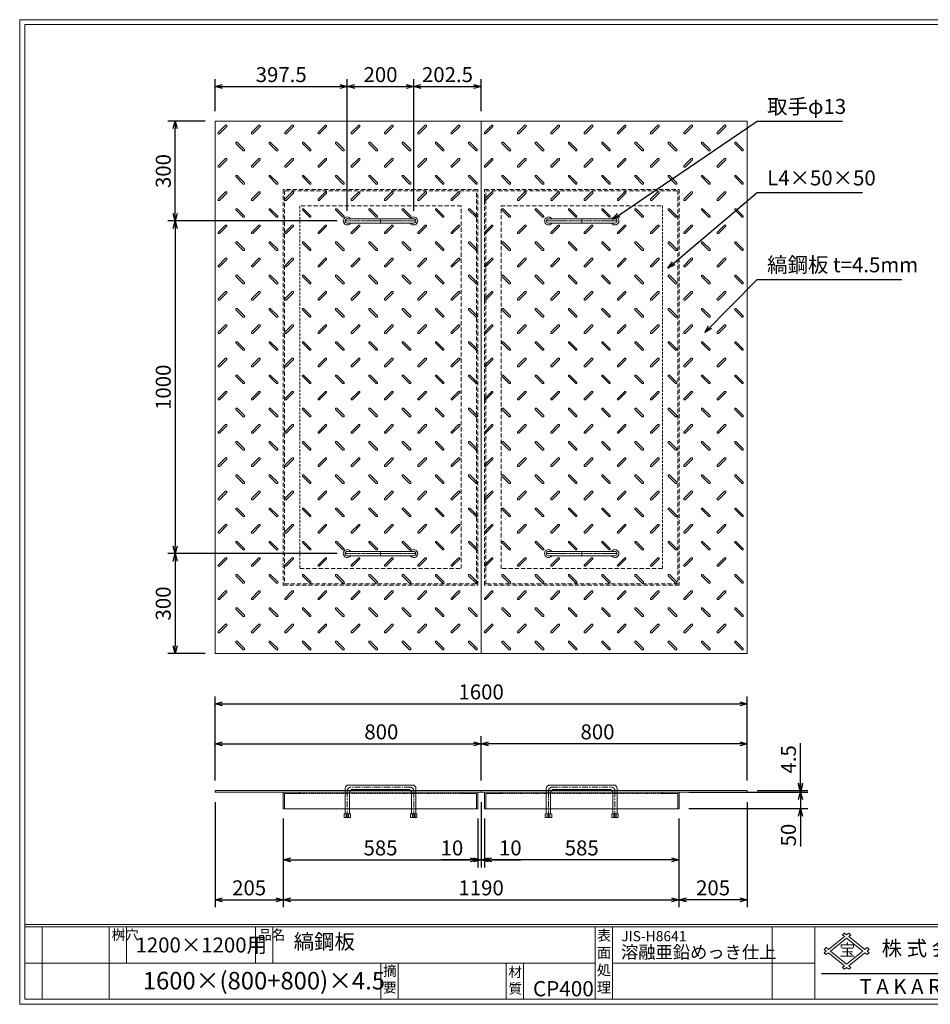
# Model space of a CAD drawing. Units: millimetres. Extents: x -717 to 3467, y -820 to 2140.
# Drawn here: x -717 to 2021, y -820 to 2140 of the extents above; entities that cross this region are included whole.
import ezdxf

# ---------------------------------------------------------------- set-up
doc = ezdxf.new("R2010")
doc.units = ezdxf.units.MM
for name, pattern in [('CENTER', [10, 6.25, -1.25, 1.25, -1.25]), ('DASHED', [3.75, 2.5, -1.25]), ('HIDDEN', [1.875, 1.25, -0.625]), ('PHANTOM', [12.5, 6.25, -1.25, 1.25, -1.25, 1.25, -1.25])]:
    doc.linetypes.add(name, pattern=pattern)
for name, color, linetype, lineweight in [('エンボス', 4, 'Continuous', 5), ('取手付', 190, 'Continuous', 13), ('受け枠', 3, 'Continuous', 9), ('寸法線', 2, 'Continuous', 9), ('本体', 7, 'Continuous', 13), ('枠寸法', 31, 'Continuous', 9)]:
    doc.layers.add(name, color=color, linetype=linetype, lineweight=lineweight)
doc.layers.add('外枠', color=7, linetype='Continuous')
doc.dimstyles.new('ISO-25', dxfattribs={"dimscale": 15, "dimtxt": 3, "dimasz": 1.5, "dimexe": 1.5, "dimexo": 2, "dimgap": 0.5, "dimtad": 1, "dimdsep": 46, "dimtxsty": 'Standard', "dimblk": 'OPEN30', "dimcen": 2.5, "dimadec": 0, "dimazin": 0, "dimtfac": 1, "dimtmove": 0, "dimatfit": 0, "dimldrblk": 'OPEN30', "dimfxl": 0, "dimarcsym": 0})

# ---------------------------------------------------------------- blocks, each defined once
blk = doc.blocks.new('_Open30')
at = {"color": 0, "linetype": 'ByBlock', "lineweight": -2}
for p, q in [((-1, 0.27), (0, 0)), ((0, 0), (-1, -0.27)), ((0, 0), (-1, 0))]:
    blk.add_line(p, q, dxfattribs=at)
blk = doc.blocks.new('*D16')
at = {"layer": 'Defpoints', "color": 0, "ltscale": 3}
for p in [(-129.4, -182.1), (75.6, -232.1), (75.6, -506)]:
    blk.add_point(p, dxfattribs=at)
at = {"layer": '枠寸法', "color": 0, "lineweight": -2, "ltscale": 3}
for p, q in [((-129.4, -212.1), (-129.4, -528.5)), ((75.6, -262.1), (75.6, -528.5)), ((-106.9, -506), (53.1, -506))]:
    blk.add_line(p, q, dxfattribs=at)
at = {"layer": '枠寸法', "color": 0, "lineweight": -2, "ltscale": 3, "xscale": 22.5, "yscale": 22.5, "zscale": 22.5, "rotation": 180}
blk.add_blockref('_Open30', (-129.4, -506), dxfattribs=at)
at = {"layer": '枠寸法', "color": 0, "lineweight": -2, "ltscale": 3, "xscale": 22.5, "yscale": 22.5, "zscale": 22.5}
blk.add_blockref('_Open30', (75.6, -506), dxfattribs=at)
at = {"layer": '枠寸法', "color": 0, "ltscale": 3, "insert": (-26.9, -476), "char_height": 45, "attachment_point": 5}
blk.add_mtext('205', dxfattribs=at)
blk = doc.blocks.new('*D17')
at = {"layer": 'Defpoints', "color": 0, "ltscale": 3}
for p in [(75.6, -232.1), (660.6, -232.1), (660.6, -386)]:
    blk.add_point(p, dxfattribs=at)
at = {"layer": '枠寸法', "color": 0, "lineweight": -2, "ltscale": 3}
for p, q in [((75.6, -262.1), (75.6, -408.5)), ((660.6, -262.1), (660.6, -408.5)), ((98.1, -386), (638.1, -386))]:
    blk.add_line(p, q, dxfattribs=at)
at = {"layer": '枠寸法', "color": 0, "lineweight": -2, "ltscale": 3, "xscale": 22.5, "yscale": 22.5, "zscale": 22.5, "rotation": 180}
blk.add_blockref('_Open30', (75.6, -386), dxfattribs=at)
at = {"layer": '枠寸法', "color": 0, "lineweight": -2, "ltscale": 3, "xscale": 22.5, "yscale": 22.5, "zscale": 22.5}
blk.add_blockref('_Open30', (660.6, -386), dxfattribs=at)
at = {"layer": '枠寸法', "color": 0, "ltscale": 3, "insert": (368.1, -356), "char_height": 45, "attachment_point": 5}
blk.add_mtext('585', dxfattribs=at)
blk = doc.blocks.new('*D18')
at = {"layer": 'Defpoints', "color": 0, "ltscale": 3}
for p in [(670.6, -182.1), (660.6, -232.1), (670.6, -386)]:
    blk.add_point(p, dxfattribs=at)
at = {"layer": '枠寸法', "color": 0, "lineweight": -2, "ltscale": 3}
for p, q in [((670.6, -212.1), (670.6, -408.5)), ((660.6, -262.1), (660.6, -408.5)), ((638.1, -386), (550.2, -386)), ((670.6, -386), (660.6, -386)), ((693.1, -386), (715.6, -386))]:
    blk.add_line(p, q, dxfattribs=at)
at = {"layer": '枠寸法', "color": 0, "lineweight": -2, "ltscale": 3, "xscale": 22.5, "yscale": 22.5, "zscale": 22.5}
blk.add_blockref('_Open30', (660.6, -386), dxfattribs=at)
at = {"layer": '枠寸法', "color": 0, "lineweight": -2, "ltscale": 3, "xscale": 22.5, "yscale": 22.5, "zscale": 22.5, "rotation": 180}
blk.add_blockref('_Open30', (670.6, -386), dxfattribs=at)
at = {"layer": '枠寸法', "color": 0, "ltscale": 3, "insert": (582.9, -356), "char_height": 45, "attachment_point": 5}
blk.add_mtext('10', dxfattribs=at)
blk = doc.blocks.new('*D23')
at = {"layer": 'Defpoints', "color": 0, "ltscale": 3}
for p in [(670.6, -37), (-129.4, -177.6), (670.6, -177.6)]:
    blk.add_point(p, dxfattribs=at)
at = {"layer": '寸法線', "color": 0, "lineweight": -2, "ltscale": 3}
for p, q in [((-129.4, -147.6), (-129.4, -14.5)), ((670.6, -147.6), (670.6, -14.5)), ((-106.9, -37), (648.1, -37))]:
    blk.add_line(p, q, dxfattribs=at)
at = {"layer": '寸法線', "color": 0, "lineweight": -2, "ltscale": 3, "xscale": 22.5, "yscale": 22.5, "zscale": 22.5, "rotation": 180}
blk.add_blockref('_Open30', (-129.4, -37), dxfattribs=at)
at = {"layer": '寸法線', "color": 0, "lineweight": -2, "ltscale": 3, "xscale": 22.5, "yscale": 22.5, "zscale": 22.5}
blk.add_blockref('_Open30', (670.6, -37), dxfattribs=at)
at = {"layer": '寸法線', "color": 0, "ltscale": 3, "insert": (370.6, -7), "char_height": 45, "attachment_point": 5}
blk.add_mtext('800', dxfattribs=at)
blk = doc.blocks.new('*D27')
at = {"layer": 'Defpoints', "color": 0, "ltscale": 3}
for p in [(670.6, -37), (670.6, -177.6), (1470.6, -177.6)]:
    blk.add_point(p, dxfattribs=at)
at = {"layer": '寸法線', "color": 0, "lineweight": -2, "ltscale": 3}
for p, q in [((670.6, -147.6), (670.6, -14.5)), ((1470.6, -147.6), (1470.6, -14.5)), ((1448.1, -37), (693.1, -37))]:
    blk.add_line(p, q, dxfattribs=at)
at = {"layer": '寸法線', "color": 0, "lineweight": -2, "ltscale": 3, "xscale": 22.5, "yscale": 22.5, "zscale": 22.5, "rotation": 180}
blk.add_blockref('_Open30', (670.6, -37), dxfattribs=at)
at = {"layer": '寸法線', "color": 0, "lineweight": -2, "ltscale": 3, "xscale": 22.5, "yscale": 22.5, "zscale": 22.5}
blk.add_blockref('_Open30', (1470.6, -37), dxfattribs=at)
at = {"layer": '寸法線', "color": 0, "ltscale": 3, "insert": (1020.6, -7), "char_height": 45, "attachment_point": 5}
blk.add_mtext('800', dxfattribs=at)
blk = doc.blocks.new('*D25')
at = {"layer": 'Defpoints', "color": 0, "ltscale": 3}
for p in [(680.6, -232.1), (1265.6, -232.1), (680.6, -386)]:
    blk.add_point(p, dxfattribs=at)
at = {"layer": '枠寸法', "color": 0, "lineweight": -2, "ltscale": 3}
for p, q in [((680.6, -262.1), (680.6, -408.5)), ((1265.6, -262.1), (1265.6, -408.5)), ((1243.1, -386), (703.1, -386))]:
    blk.add_line(p, q, dxfattribs=at)
at = {"layer": '枠寸法', "color": 0, "lineweight": -2, "ltscale": 3, "xscale": 22.5, "yscale": 22.5, "zscale": 22.5, "rotation": 180}
blk.add_blockref('_Open30', (680.6, -386), dxfattribs=at)
at = {"layer": '枠寸法', "color": 0, "lineweight": -2, "ltscale": 3, "xscale": 22.5, "yscale": 22.5, "zscale": 22.5}
blk.add_blockref('_Open30', (1265.6, -386), dxfattribs=at)
at = {"layer": '枠寸法', "color": 0, "ltscale": 3, "insert": (973.1, -356), "char_height": 45, "attachment_point": 5}
blk.add_mtext('585', dxfattribs=at)
blk = doc.blocks.new('*D24')
at = {"layer": 'Defpoints', "color": 0, "ltscale": 3}
for p in [(1470.6, -182.1), (1265.6, -232.1), (1265.6, -506)]:
    blk.add_point(p, dxfattribs=at)
at = {"layer": '枠寸法', "color": 0, "lineweight": -2, "ltscale": 3}
for p, q in [((1470.6, -212.1), (1470.6, -528.5)), ((1265.6, -262.1), (1265.6, -528.5)), ((1448.1, -506), (1288.1, -506))]:
    blk.add_line(p, q, dxfattribs=at)
at = {"layer": '枠寸法', "color": 0, "lineweight": -2, "ltscale": 3, "xscale": 22.5, "yscale": 22.5, "zscale": 22.5, "rotation": 180}
blk.add_blockref('_Open30', (1265.6, -506), dxfattribs=at)
at = {"layer": '枠寸法', "color": 0, "lineweight": -2, "ltscale": 3, "xscale": 22.5, "yscale": 22.5, "zscale": 22.5}
blk.add_blockref('_Open30', (1470.6, -506), dxfattribs=at)
at = {"layer": '枠寸法', "color": 0, "ltscale": 3, "insert": (1368.1, -476), "char_height": 45, "attachment_point": 5}
blk.add_mtext('205', dxfattribs=at)
blk = doc.blocks.new('*D26')
at = {"layer": 'Defpoints', "color": 0, "ltscale": 3}
for p in [(670.6, -182.1), (680.6, -232.1), (670.6, -386)]:
    blk.add_point(p, dxfattribs=at)
at = {"layer": '枠寸法', "color": 0, "lineweight": -2, "ltscale": 3}
for p, q in [((670.6, -212.1), (670.6, -408.5)), ((680.6, -262.1), (680.6, -408.5)), ((648.1, -386), (625.6, -386)), ((670.6, -386), (680.6, -386)), ((703.1, -386), (791.1, -386))]:
    blk.add_line(p, q, dxfattribs=at)
at = {"layer": '枠寸法', "color": 0, "lineweight": -2, "ltscale": 3, "xscale": 22.5, "yscale": 22.5, "zscale": 22.5}
blk.add_blockref('_Open30', (670.6, -386), dxfattribs=at)
at = {"layer": '枠寸法', "color": 0, "lineweight": -2, "ltscale": 3, "xscale": 22.5, "yscale": 22.5, "zscale": 22.5, "rotation": 180}
blk.add_blockref('_Open30', (680.6, -386), dxfattribs=at)
at = {"layer": '枠寸法', "color": 0, "ltscale": 3, "insert": (758.4, -356), "char_height": 45, "attachment_point": 5}
blk.add_mtext('10', dxfattribs=at)
blk = doc.blocks.new('縞板柄')
at = {"layer": 'エンボス'}
for p, q in [((31.816191, -12.388376), (9.680382, -34.524185)), ((35.477612, -16.049797), (13.341803, -38.185607)), ((31.816191, -12.388376), (34.644618, -12.388376)), ((35.477612, -13.22137), (34.644618, -12.388376)), ((35.477612, -13.22137), (35.477612, -16.049797)), ((9.680382, -37.352612), (9.680382, -34.524185)), ((10.513376, -38.185607), (9.680382, -37.352612)), ((13.341803, -38.185607), (10.513376, -38.185607)), ((63.281857, -63.180603), (62.448863, -64.013597)), ((62.448863, -66.842024), (62.448863, -64.013597)), ((62.448863, -66.842024), (84.584672, -88.977833)), ((63.281857, -63.180603), (66.110284, -63.180603)), ((66.110284, -63.180603), (88.246093, -85.316412)), ((88.246093, -88.144839), (87.413099, -88.977833)), ((88.246093, -85.316412), (88.246093, -88.144839)), ((87.413099, -88.977833), (84.584672, -88.977833))]:
    blk.add_line(p, q, dxfattribs=at)
blk = doc.blocks.new('*D28')
at = {"layer": 'Defpoints', "color": 0, "ltscale": 3}
for p in [(1470.6, 83), (-129.4, -177.6), (1470.6, -177.6)]:
    blk.add_point(p, dxfattribs=at)
at = {"layer": '枠寸法', "color": 0, "lineweight": -2, "ltscale": 3}
for p, q in [((-129.4, -147.6), (-129.4, 105.5)), ((1470.6, -147.6), (1470.6, 105.5)), ((-106.9, 83), (1448.1, 83))]:
    blk.add_line(p, q, dxfattribs=at)
at = {"layer": '枠寸法', "color": 0, "lineweight": -2, "ltscale": 3, "xscale": 22.5, "yscale": 22.5, "zscale": 22.5, "rotation": 180}
blk.add_blockref('_Open30', (-129.4, 83), dxfattribs=at)
at = {"layer": '枠寸法', "color": 0, "lineweight": -2, "ltscale": 3, "xscale": 22.5, "yscale": 22.5, "zscale": 22.5}
blk.add_blockref('_Open30', (1470.6, 83), dxfattribs=at)
at = {"layer": '枠寸法', "color": 0, "ltscale": 3, "insert": (670.6, 113), "char_height": 45, "attachment_point": 5}
blk.add_mtext('1600', dxfattribs=at)
blk = doc.blocks.new('*D29')
at = {"layer": 'Defpoints', "color": 0, "ltscale": 3}
for p in [(75.6, -232.1), (1265.6, -232.1), (1265.6, -506)]:
    blk.add_point(p, dxfattribs=at)
at = {"layer": '枠寸法', "color": 0, "lineweight": -2, "ltscale": 3}
for p, q in [((75.6, -262.1), (75.6, -528.5)), ((1265.6, -262.1), (1265.6, -528.5)), ((98.1, -506), (1243.1, -506))]:
    blk.add_line(p, q, dxfattribs=at)
at = {"layer": '枠寸法', "color": 0, "lineweight": -2, "ltscale": 3, "xscale": 22.5, "yscale": 22.5, "zscale": 22.5, "rotation": 180}
blk.add_blockref('_Open30', (75.6, -506), dxfattribs=at)
at = {"layer": '枠寸法', "color": 0, "lineweight": -2, "ltscale": 3, "xscale": 22.5, "yscale": 22.5, "zscale": 22.5}
blk.add_blockref('_Open30', (1265.6, -506), dxfattribs=at)
at = {"layer": '枠寸法', "color": 0, "ltscale": 3, "insert": (670.6, -476), "char_height": 45, "attachment_point": 5}
blk.add_mtext('1190', dxfattribs=at)
blk = doc.blocks.new('*D30')
at = {"layer": 'Defpoints', "color": 0, "ltscale": 3}
for p in [(-249.4, 1834.7), (-129.4, 1834.7), (268.1, 1534.7)]:
    blk.add_point(p, dxfattribs=at)
at = {"layer": '寸法線', "color": 0, "lineweight": -2, "ltscale": 3}
for p, q in [((-159.4, 1834.7), (-271.9, 1834.7)), ((-249.4, 1557.2), (-249.4, 1812.2)), ((238.1, 1534.7), (-271.9, 1534.7))]:
    blk.add_line(p, q, dxfattribs=at)
at = {"layer": '寸法線', "color": 0, "lineweight": -2, "ltscale": 3, "xscale": 22.5, "yscale": 22.5, "zscale": 22.5}
for p, rotation in [((-249.4, 1834.7), 90), ((-249.4, 1534.7), 270)]:
    blk.add_blockref('_Open30', p, dxfattribs=dict(at, rotation=rotation))
at = {"layer": '寸法線', "color": 0, "ltscale": 3, "insert": (-279.4, 1684.7), "char_height": 45, "attachment_point": 5, "rotation": 90}
blk.add_mtext('300', dxfattribs=at)
blk = doc.blocks.new('*D31')
at = {"layer": 'Defpoints', "color": 0, "ltscale": 3}
for p in [(268.1, 1534.7), (-249.4, 534.7), (268.1, 534.7)]:
    blk.add_point(p, dxfattribs=at)
at = {"layer": '寸法線', "color": 0, "lineweight": -2, "ltscale": 3}
for p, q in [((238.1, 1534.7), (-271.9, 1534.7)), ((-249.4, 1512.2), (-249.4, 557.2)), ((238.1, 534.7), (-271.9, 534.7))]:
    blk.add_line(p, q, dxfattribs=at)
at = {"layer": '寸法線', "color": 0, "lineweight": -2, "ltscale": 3, "xscale": 22.5, "yscale": 22.5, "zscale": 22.5}
for p, rotation in [((-249.4, 1534.7), 90), ((-249.4, 534.7), 270)]:
    blk.add_blockref('_Open30', p, dxfattribs=dict(at, rotation=rotation))
at = {"layer": '寸法線', "color": 0, "ltscale": 3, "insert": (-279.4, 1034.7), "char_height": 45, "attachment_point": 5, "rotation": 90}
blk.add_mtext('1000', dxfattribs=at)
blk = doc.blocks.new('*D32')
at = {"layer": 'Defpoints', "color": 0, "ltscale": 3}
for p in [(268.1, 534.7), (-249.4, 234.7), (-129.4, 234.7)]:
    blk.add_point(p, dxfattribs=at)
at = {"layer": '寸法線', "color": 0, "lineweight": -2, "ltscale": 3}
for p, q in [((238.1, 534.7), (-271.9, 534.7)), ((-249.4, 512.2), (-249.4, 257.2)), ((-159.4, 234.7), (-271.9, 234.7))]:
    blk.add_line(p, q, dxfattribs=at)
at = {"layer": '寸法線', "color": 0, "lineweight": -2, "ltscale": 3, "xscale": 22.5, "yscale": 22.5, "zscale": 22.5}
for p, rotation in [((-249.4, 534.7), 90), ((-249.4, 234.7), 270)]:
    blk.add_blockref('_Open30', p, dxfattribs=dict(at, rotation=rotation))
at = {"layer": '寸法線', "color": 0, "ltscale": 3, "insert": (-279.4, 384.7), "char_height": 45, "attachment_point": 5, "rotation": 90}
blk.add_mtext('300', dxfattribs=at)
blk = doc.blocks.new('*D33')
at = {"layer": 'Defpoints', "color": 0, "ltscale": 3}
for p in [(1470.6, -177.6), (1470.6, -182.1), (1630.6, -177.6)]:
    blk.add_point(p, dxfattribs=at)
at = {"layer": '寸法線', "color": 0, "lineweight": -2, "ltscale": 3}
for p, q in [((1630.6, -155.1), (1630.6, -35.2)), ((1500.6, -177.6), (1653.1, -177.6)), ((1500.6, -182.1), (1653.1, -182.1)), ((1630.6, -182.1), (1630.6, -177.6)), ((1630.6, -204.6), (1630.6, -227.1))]:
    blk.add_line(p, q, dxfattribs=at)
at = {"layer": '寸法線', "color": 0, "lineweight": -2, "ltscale": 3, "xscale": 22.5, "yscale": 22.5, "zscale": 22.5}
for p, rotation in [((1630.6, -177.6), 270), ((1630.6, -182.1), 90)]:
    blk.add_blockref('_Open30', p, dxfattribs=dict(at, rotation=rotation))
at = {"layer": '寸法線', "color": 0, "ltscale": 3, "insert": (1600.6, -83.9), "char_height": 45, "attachment_point": 5, "rotation": 90}
blk.add_mtext('4.5', dxfattribs=at)
blk = doc.blocks.new('*D34')
at = {"layer": 'Defpoints', "color": 0, "ltscale": 3}
for p in [(1265.6, -182.1), (1265.6, -232.1), (1630.6, -232.1)]:
    blk.add_point(p, dxfattribs=at)
at = {"layer": '寸法線', "color": 0, "lineweight": -2, "ltscale": 3}
for p, q in [((1630.6, -159.6), (1630.6, -137.1)), ((1295.6, -182.1), (1653.1, -182.1)), ((1630.6, -182.1), (1630.6, -232.1)), ((1295.6, -232.1), (1653.1, -232.1)), ((1630.6, -254.6), (1630.6, -345.8))]:
    blk.add_line(p, q, dxfattribs=at)
at = {"layer": '寸法線', "color": 0, "lineweight": -2, "ltscale": 3, "xscale": 22.5, "yscale": 22.5, "zscale": 22.5}
for p, rotation in [((1630.6, -182.1), 270), ((1630.6, -232.1), 90)]:
    blk.add_blockref('_Open30', p, dxfattribs=dict(at, rotation=rotation))
at = {"layer": '寸法線', "color": 0, "ltscale": 3, "insert": (1600.6, -311.5), "char_height": 45, "attachment_point": 5, "rotation": 90}
blk.add_mtext('50', dxfattribs=at)
blk = doc.blocks.new('*D39')
at = {"layer": 'Defpoints', "color": 0, "ltscale": 3}
for p in [(268.1, 1938.7), (-129.4, 1834.7), (268.1, 1534.7)]:
    blk.add_point(p, dxfattribs=at)
at = {"layer": '寸法線', "color": 0, "lineweight": -2, "ltscale": 3}
for p, q in [((-129.4, 1864.7), (-129.4, 1961.2)), ((268.1, 1564.7), (268.1, 1961.2)), ((-106.9, 1938.7), (245.6, 1938.7))]:
    blk.add_line(p, q, dxfattribs=at)
at = {"layer": '寸法線', "color": 0, "lineweight": -2, "ltscale": 3, "xscale": 22.5, "yscale": 22.5, "zscale": 22.5, "rotation": 180}
blk.add_blockref('_Open30', (-129.4, 1938.7), dxfattribs=at)
at = {"layer": '寸法線', "color": 0, "lineweight": -2, "ltscale": 3, "xscale": 22.5, "yscale": 22.5, "zscale": 22.5}
blk.add_blockref('_Open30', (268.1, 1938.7), dxfattribs=at)
at = {"layer": '寸法線', "color": 0, "ltscale": 3, "insert": (69.4, 1968.7), "char_height": 45, "attachment_point": 5}
blk.add_mtext('397.5', dxfattribs=at)
blk = doc.blocks.new('*D40')
at = {"layer": 'Defpoints', "color": 0, "ltscale": 3}
for p in [(468.1, 1938.7), (268.1, 1534.7), (468.1, 1534.7)]:
    blk.add_point(p, dxfattribs=at)
at = {"layer": '寸法線', "color": 0, "lineweight": -2, "ltscale": 3}
for p, q in [((268.1, 1564.7), (268.1, 1961.2)), ((468.1, 1564.7), (468.1, 1961.2)), ((290.6, 1938.7), (445.6, 1938.7))]:
    blk.add_line(p, q, dxfattribs=at)
at = {"layer": '寸法線', "color": 0, "lineweight": -2, "ltscale": 3, "xscale": 22.5, "yscale": 22.5, "zscale": 22.5, "rotation": 180}
blk.add_blockref('_Open30', (268.1, 1938.7), dxfattribs=at)
at = {"layer": '寸法線', "color": 0, "lineweight": -2, "ltscale": 3, "xscale": 22.5, "yscale": 22.5, "zscale": 22.5}
blk.add_blockref('_Open30', (468.1, 1938.7), dxfattribs=at)
at = {"layer": '寸法線', "color": 0, "ltscale": 3, "insert": (368.1, 1968.7), "char_height": 45, "attachment_point": 5}
blk.add_mtext('200', dxfattribs=at)
blk = doc.blocks.new('*D41')
at = {"layer": 'Defpoints', "color": 0, "ltscale": 3}
for p in [(670.6, 1938.7), (670.6, 1834.7), (468.1, 1534.7)]:
    blk.add_point(p, dxfattribs=at)
at = {"layer": '寸法線', "color": 0, "lineweight": -2, "ltscale": 3}
for p, q in [((468.1, 1564.7), (468.1, 1961.2)), ((670.6, 1864.7), (670.6, 1961.2)), ((490.6, 1938.7), (648.1, 1938.7))]:
    blk.add_line(p, q, dxfattribs=at)
at = {"layer": '寸法線', "color": 0, "lineweight": -2, "ltscale": 3, "xscale": 22.5, "yscale": 22.5, "zscale": 22.5, "rotation": 180}
blk.add_blockref('_Open30', (468.1, 1938.7), dxfattribs=at)
at = {"layer": '寸法線', "color": 0, "lineweight": -2, "ltscale": 3, "xscale": 22.5, "yscale": 22.5, "zscale": 22.5}
blk.add_blockref('_Open30', (670.6, 1938.7), dxfattribs=at)
at = {"layer": '寸法線', "color": 0, "ltscale": 3, "insert": (569.4, 1968.7), "char_height": 45, "attachment_point": 5}
blk.add_mtext('202.5', dxfattribs=at)

msp = doc.modelspace()

# ---------------------------------------------------------------- linework, layer by layer
at = {"layer": '取手付'}
for p, q in [((268.136, 1541.197), (468.094, 1541.197)), ((1073.135, 1541.197), (873.178, 1541.197)), ((268.135, 1535.419), (268.135, 1533.975)), ((268.136, 1528.197), (468.094, 1528.197)), ((468.135, 1535.419), (468.135, 1533.975)), ((873.136, 1535.419), (873.136, 1533.975)), ((1073.135, 1528.197), (873.178, 1528.197)), ((1073.136, 1535.419), (1073.136, 1533.975)), ((268.135, 533.975), (268.135, 535.419)), ((268.136, 541.197), (468.094, 541.197)), ((468.135, 533.975), (468.135, 535.419)), ((873.136, 533.975), (873.136, 535.419)), ((1073.135, 541.197), (873.178, 541.197)), ((1073.136, 533.975), (1073.136, 535.419)), ((268.136, 528.197), (468.094, 528.197)), ((1073.135, 528.197), (873.178, 528.197))]:
    msp.add_line(p, q, dxfattribs=at)
at = {"layer": '取手付', "color": 1}
for p, q in [((368.135, 1541.197), (368.135, 1528.197)), ((973.136, 1541.197), (973.136, 1528.197)), ((368.135, 528.197), (368.135, 541.197)), ((973.136, 528.197), (973.136, 541.197))]:
    msp.add_line(p, q, dxfattribs=at)
at = {"layer": '取手付', "color": 1, "linetype": 'PHANTOM'}
for p, q in [((262.438, 1534.697), (474.375, 1534.697)), ((1078.834, 1534.697), (866.896, 1534.697)), ((262.438, 534.697), (474.375, 534.697)), ((1078.834, 534.697), (866.896, 534.697))]:
    msp.add_line(p, q, dxfattribs=at)
at = {"layer": '取手付', "ltscale": 3}
for p, q in [((261.636, -171.14), (261.636, -247.641)), ((464.636, -161.14), (271.636, -161.14)), ((451.636, -174.14), (284.636, -174.14)), ((474.636, -171.14), (474.636, -247.641)), ((866.636, -171.14), (866.636, -247.641)), ((876.636, -161.14), (1069.636, -161.14)), ((889.636, -174.14), (1056.636, -174.14)), ((1079.636, -171.14), (1079.636, -247.641)), ((274.636, -184.14), (274.636, -247.641)), ((461.636, -184.14), (461.636, -247.641)), ((879.636, -184.14), (879.636, -247.641)), ((1066.636, -184.14), (1066.636, -247.641)), ((259.736, -247.641), (258.536, -248.841)), ((258.536, -248.841), (258.536, -258.439)), ((277.736, -258.439), (258.536, -258.439)), ((276.536, -247.641), (259.736, -247.641)), ((268.136, -248.441), (264.536, -247.641)), ((264.536, -247.641), (264.536, -258.439)), ((268.136, -248.441), (271.736, -247.641)), ((271.736, -258.439), (271.736, -247.641)), ((276.536, -247.641), (277.736, -248.841)), ((277.736, -258.439), (277.736, -248.841)), ((459.736, -247.641), (458.536, -248.841)), ((458.536, -258.439), (458.536, -248.841)), ((458.536, -258.439), (477.736, -258.439)), ((459.736, -247.641), (476.536, -247.641)), ((464.536, -258.439), (464.536, -247.641)), ((468.136, -248.441), (464.536, -247.641)), ((468.136, -248.441), (471.736, -247.641)), ((471.736, -247.641), (471.736, -258.439)), ((476.536, -247.641), (477.736, -248.841)), ((477.736, -248.841), (477.736, -258.439)), ((864.736, -247.641), (863.536, -248.841)), ((863.536, -248.841), (863.536, -258.439)), ((882.736, -258.439), (863.536, -258.439)), ((881.536, -247.641), (864.736, -247.641)), ((869.536, -247.641), (869.536, -258.439)), ((873.136, -248.441), (869.536, -247.641)), ((873.136, -248.441), (876.736, -247.641)), ((876.736, -258.439), (876.736, -247.641)), ((881.536, -247.641), (882.736, -248.841)), ((882.736, -258.439), (882.736, -248.841)), ((1064.736, -247.641), (1063.536, -248.841)), ((1063.536, -258.439), (1063.536, -248.841)), ((1063.536, -258.439), (1082.736, -258.439)), ((1064.736, -247.641), (1081.536, -247.641)), ((1073.136, -248.441), (1069.536, -247.641)), ((1069.536, -258.439), (1069.536, -247.641)), ((1073.136, -248.441), (1076.736, -247.641)), ((1076.736, -247.641), (1076.736, -258.439)), ((1081.536, -247.641), (1082.736, -248.841)), ((1082.736, -248.841), (1082.736, -258.439))]:
    msp.add_line(p, q, dxfattribs=at)
at = {"layer": '取手付', "color": 1, "linetype": 'CENTER', "ltscale": 3}
for p, q in [((458.136, -167.64), (278.136, -167.64)), ((883.136, -167.64), (1063.136, -167.64)), ((268.136, -179.14), (268.136, -258.64)), ((468.136, -258.64), (468.136, -179.14)), ((873.136, -258.64), (873.136, -179.14)), ((1073.136, -179.14), (1073.136, -258.64))]:
    msp.add_line(p, q, dxfattribs=at)
at = {"layer": '取手付', "linetype": 'HIDDEN', "ltscale": 3}
for p, q in [((464.436, -258.64), (464.436, -247.641)), ((471.836, -258.64), (471.836, -247.641)), ((869.436, -258.64), (869.436, -247.641)), ((876.836, -258.64), (876.836, -247.641))]:
    msp.add_line(p, q, dxfattribs=at)
at = {"layer": '取手付', "linetype": 'Continuous'}
for centre, start, end in [((268.136, 1534.697), 32.931931, 327.068069), ((468.135, 1534.697), 212.931931, 147.068069), ((873.136, 1534.697), 32.931931, 327.068069), ((1073.135, 1534.697), 212.931931, 147.068069), ((268.136, 534.697), 32.931931, 327.068069), ((468.135, 534.697), 212.931931, 147.068069), ((873.136, 534.697), 32.931931, 327.068069), ((1073.135, 534.697), 212.931931, 147.068069)]:
    msp.add_arc(centre, 11.956, start, end, dxfattribs=at)
at = {"layer": '取手付', "ltscale": 3}
for centre, radius, start, end in [((268.173, 1534.697), 6.5, 90.319111, 269.680889), ((468.099, 1534.697), 6.5, 270.319111, 89.680889), ((873.173, 1534.697), 6.5, 90.319111, 269.680889), ((1073.099, 1534.697), 6.5, 270.319111, 89.680889), ((268.173, 534.697), 6.5, 90.319111, 269.680889), ((468.099, 534.697), 6.5, 270.319111, 89.680889), ((873.173, 534.697), 6.5, 90.319111, 269.680889), ((1073.099, 534.697), 6.5, 270.319111, 89.680889), ((271.636, -171.14), 10, 90, 180), ((284.636, -184.14), 10, 90, 180), ((451.636, -184.14), 10, 0, 90), ((464.636, -171.14), 10, 0, 90), ((876.636, -171.14), 10, 90, 180), ((889.636, -184.14), 10, 90, 180), ((1056.636, -184.14), 10, 0, 90), ((1069.636, -171.14), 10, 0, 90)]:
    msp.add_arc(centre, radius, start, end, dxfattribs=at)
at = {"layer": '取手付', "color": 1, "linetype": 'CENTER', "ltscale": 3}
for centre, start, end in [((279.51, -178.933), 96.939331, 181.042495), ((456.761, -178.933), 358.957505, 83.060669), ((884.51, -178.933), 96.939331, 181.042495), ((1061.761, -178.933), 358.957505, 83.060669)]:
    msp.add_arc(centre, 11.376, start, end, dxfattribs=at)
at = {"layer": '受け枠', "linetype": 'DASHED', "ltscale": 5}
for p, q in [((75.636, 1629.697), (75.636, 439.697)), ((660.636, 1629.697), (75.636, 1629.697)), ((660.636, 439.697), (660.636, 1629.697)), ((680.636, 439.697), (680.636, 1629.697)), ((680.636, 1629.697), (1265.636, 1629.697)), ((1265.636, 1629.697), (1265.636, 439.697)), ((79.636, 1625.697), (79.636, 443.697)), ((656.636, 1625.697), (79.636, 1625.697)), ((656.636, 443.697), (656.636, 1625.697)), ((684.636, 443.697), (684.636, 1625.697)), ((684.636, 1625.697), (1261.636, 1625.697)), ((1261.636, 1625.697), (1261.636, 443.697)), ((610.636, 1579.697), (125.636, 1579.697)), ((610.636, 489.697), (610.636, 1579.697)), ((730.636, 1579.697), (1215.636, 1579.697)), ((730.636, 489.697), (730.636, 1579.697)), ((125.636, 489.697), (610.636, 489.697)), ((1215.636, 489.697), (730.636, 489.697)), ((75.636, 439.697), (660.636, 439.697)), ((79.636, 443.697), (656.636, 443.697)), ((1265.636, 439.697), (680.636, 439.697)), ((1261.636, 443.697), (684.636, 443.697))]:
    msp.add_line(p, q, dxfattribs=at)
at = {"layer": '受け枠', "linetype": 'DASHED', "ltscale": 3}
for p, q in [((125.636, 1579.697), (125.636, 489.697)), ((1215.636, 1579.697), (1215.636, 489.697))]:
    msp.add_line(p, q, dxfattribs=at)
at = {"layer": '受け枠', "ltscale": 3}
for p, q in [((75.636, -182.14), (75.636, -232.14)), ((125.636, -182.14), (75.636, -182.14)), ((79.636, -232.14), (79.636, -186.14)), ((79.636, -186.14), (125.636, -186.14)), ((125.636, -186.14), (125.636, -182.14)), ((610.636, -182.14), (660.636, -182.14)), ((610.636, -186.14), (610.636, -182.14)), ((656.636, -186.14), (610.636, -186.14)), ((656.636, -232.14), (656.636, -186.14)), ((660.636, -182.14), (660.636, -232.14)), ((680.636, -182.14), (680.636, -232.14)), ((730.636, -182.14), (680.636, -182.14)), ((684.636, -232.14), (684.636, -186.14)), ((684.636, -186.14), (730.636, -186.14)), ((730.636, -186.14), (730.636, -182.14)), ((1215.636, -182.14), (1265.636, -182.14)), ((1215.636, -186.14), (1215.636, -182.14)), ((1261.636, -186.14), (1215.636, -186.14)), ((1261.636, -232.14), (1261.636, -186.14)), ((1265.636, -182.14), (1265.636, -232.14)), ((75.636, -232.14), (79.636, -232.14)), ((79.636, -232.14), (656.636, -232.14)), ((660.636, -232.14), (656.636, -232.14)), ((680.636, -232.14), (684.636, -232.14)), ((1261.636, -232.14), (684.636, -232.14)), ((1265.636, -232.14), (1261.636, -232.14))]:
    msp.add_line(p, q, dxfattribs=at)
at = {"layer": '受け枠', "linetype": 'HIDDEN', "ltscale": 3}
for p, q in [((125.636, -186.14), (610.636, -186.14)), ((730.636, -186.14), (1215.636, -186.14))]:
    msp.add_line(p, q, dxfattribs=at)
at = {"layer": '外枠', "lineweight": 9, "ltscale": 80}
for p, q in [((3467.357, 2139.673), (-716.909, 2139.673)), ((-716.909, -820.23), (-716.909, 2139.673)), ((-716.909, -820.23), (3467.357, -820.23))]:
    msp.add_line(p, q, dxfattribs=at)
at = {"layer": '外枠', "lineweight": 9, "ltscale": 100}
for p, q in [((-701.909, 2125.586), (3453.27, 2125.586)), ((-701.909, 2125.586), (-701.909, -805.23)), ((-649.409, -587.131), (-649.409, -805.23)), ((-448.253, -587.131), (-448.253, -805.23)), ((-395.753, -587.131), (-395.753, -696.181)), ((-8.062, -587.131), (-8.062, -696.181)), ((44.438, -587.131), (44.438, -696.181)), ((368.833, -696.181), (368.833, -805.23)), ((421.333, -696.181), (421.333, -805.23)), ((745.518, -696.181), (745.518, -805.23)), ((798.018, -696.181), (798.018, -805.23)), ((-701.909, -805.23), (3453.27, -805.23))]:
    msp.add_line(p, q, dxfattribs=at)
at = {"layer": '外枠', "linetype": 'Continuous', "lineweight": 9, "ltscale": 100}
for p, q in [((-701.909, -580.088), (3453.27, -580.088)), ((-701.909, -587.131), (3453.27, -587.131)), ((1013.386, -587.131), (1013.386, -805.23)), ((1065.887, -587.131), (1065.887, -805.23)), ((1546.111, -587.131), (1546.111, -805.23)), ((1674.018, -587.131), (1674.018, -805.23)), ((1763.245, -616.289), (1714.728, -655.103)), ((1769.716, -621.465), (1721.199, -660.279)), ((1763.245, -605.936), (1756.775, -611.112)), ((1756.775, -611.112), (1763.245, -616.289)), ((1763.245, -605.936), (1769.716, -611.112)), ((1776.187, -605.936), (1769.716, -611.112)), ((1769.716, -621.465), (1818.233, -660.279)), ((1776.187, -605.936), (1782.658, -611.112)), ((1782.658, -611.112), (1776.187, -616.289)), ((1776.187, -616.289), (1824.704, -655.103)), ((1708.257, -649.926), (1701.787, -655.103)), ((1714.728, -655.103), (1708.257, -649.926)), ((1831.175, -649.926), (1824.704, -655.103)), ((1831.175, -649.926), (1837.646, -655.103)), ((1708.257, -660.279), (1701.787, -655.103)), ((1708.257, -660.279), (1701.787, -665.456)), ((1708.257, -670.632), (1701.787, -665.456)), ((1714.728, -665.456), (1708.257, -670.632)), ((1763.245, -704.27), (1714.728, -665.456)), ((1769.716, -699.093), (1721.199, -660.279)), ((1818.233, -660.279), (1769.716, -699.093)), ((1824.704, -665.456), (1776.187, -704.27)), ((1824.704, -665.456), (1831.175, -670.632)), ((1837.646, -655.103), (1831.175, -660.279)), ((1831.175, -660.279), (1837.646, -665.456)), ((1837.646, -665.456), (1831.175, -670.632)), ((-701.909, -696.181), (1013.386, -696.181)), ((1065.887, -696.181), (1674.018, -696.181)), ((1763.245, -704.27), (1756.775, -709.446)), ((1763.245, -714.623), (1756.775, -709.446)), ((1769.716, -709.446), (1763.245, -714.623)), ((1776.187, -714.623), (1769.716, -709.446)), ((1782.658, -709.446), (1776.187, -704.27)), ((1782.658, -709.446), (1776.187, -714.623))]:
    msp.add_line(p, q, dxfattribs=at)
at = {"layer": '外枠', "ltscale": 3}
msp.add_line((1693.699, -727.724), (2676.351, -727.724), dxfattribs=at)
at = {"layer": '本体', "ltscale": 3}
for p, q in [((-129.364, 1834.697), (-129.364, 234.697)), ((670.636, 1834.697), (-129.364, 1834.697)), ((670.636, 234.697), (670.636, 1834.697)), ((670.636, 234.697), (670.636, 1834.697)), ((670.636, 1834.697), (1470.636, 1834.697)), ((1470.636, 1834.697), (1470.636, 234.697)), ((-129.364, 234.697), (720.636, 234.697)), ((1470.636, 234.697), (670.636, 234.697)), ((-129.364, -177.64), (670.636, -177.64)), ((-129.364, -177.64), (-129.364, -182.14)), ((-129.364, -182.14), (670.636, -182.14)), ((670.636, -182.14), (670.636, -177.64)), ((1470.636, -177.64), (670.636, -177.64)), ((670.636, -182.14), (670.636, -177.64)), ((1470.636, -182.14), (670.636, -182.14)), ((1470.636, -177.64), (1470.636, -182.14))]:
    msp.add_line(p, q, dxfattribs=at)

# ---------------------------------------------------------------- block references
at = {"layer": '枠寸法', "ltscale": 3}
for p in [(-129.364, 1834.697), (-29.364, 1834.697), (70.636, 1834.697), (170.636, 1834.697), (270.636, 1834.697), (370.636, 1834.697), (470.636, 1834.697), (570.636, 1834.697), (670.636, 1834.697), (770.636, 1834.697), (870.636, 1834.697), (970.636, 1834.697), (1070.636, 1834.697), (1170.636, 1834.697), (1270.636, 1834.697), (1370.636, 1834.697), (-129.364, 1734.697), (-29.364, 1734.697), (70.636, 1734.697), (170.636, 1734.697), (270.636, 1734.697), (370.636, 1734.697), (470.636, 1734.697), (570.636, 1734.697), (670.636, 1734.697), (770.636, 1734.697), (870.636, 1734.697), (970.636, 1734.697), (1070.636, 1734.697), (1170.636, 1734.697), (1270.636, 1734.697), (1370.636, 1734.697), (-129.364, 1634.697), (-29.364, 1634.697), (70.636, 1634.697), (170.636, 1634.697), (270.636, 1634.697), (370.636, 1634.697), (470.636, 1634.697), (570.636, 1634.697), (670.636, 1634.697), (770.636, 1634.697), (870.636, 1634.697), (970.636, 1634.697), (1070.636, 1634.697), (1170.636, 1634.697), (1270.636, 1634.697), (1370.636, 1634.697), (-129.364, 1534.697), (-29.364, 1534.697), (70.636, 1534.697), (170.636, 1534.697), (270.636, 1534.697), (370.636, 1534.697), (470.636, 1534.697), (570.636, 1534.697), (670.636, 1534.697), (770.636, 1534.697), (870.636, 1534.697), (970.636, 1534.697), (1070.636, 1534.697), (1170.636, 1534.697), (1270.636, 1534.697), (1370.636, 1534.697), (-129.364, 1434.697), (-29.364, 1434.697), (70.636, 1434.697), (170.636, 1434.697), (270.636, 1434.697), (370.636, 1434.697), (470.636, 1434.697), (570.636, 1434.697), (670.636, 1434.697), (770.636, 1434.697), (870.636, 1434.697), (970.636, 1434.697), (1070.636, 1434.697), (1170.636, 1434.697), (1270.636, 1434.697), (1370.636, 1434.697), (-129.364, 1334.697), (-29.364, 1334.697), (70.636, 1334.697), (170.636, 1334.697), (270.636, 1334.697), (370.636, 1334.697), (470.636, 1334.697), (570.636, 1334.697), (670.636, 1334.697), (770.636, 1334.697), (870.636, 1334.697), (970.636, 1334.697), (1070.636, 1334.697), (1170.636, 1334.697), (1270.636, 1334.697), (1370.636, 1334.697), (-129.364, 1234.697), (-29.364, 1234.697), (70.636, 1234.697), (170.636, 1234.697), (270.636, 1234.697), (370.636, 1234.697), (470.636, 1234.697), (570.636, 1234.697), (670.636, 1234.697), (770.636, 1234.697), (870.636, 1234.697), (970.636, 1234.697), (1070.636, 1234.697), (1170.636, 1234.697), (1270.636, 1234.697), (1370.636, 1234.697), (-129.364, 1134.697), (-29.364, 1134.697), (70.636, 1134.697), (170.636, 1134.697), (270.636, 1134.697), (370.636, 1134.697), (470.636, 1134.697), (570.636, 1134.697), (670.636, 1134.697), (770.636, 1134.697), (870.636, 1134.697), (970.636, 1134.697), (1070.636, 1134.697), (1170.636, 1134.697), (1270.636, 1134.697), (1370.636, 1134.697), (-129.364, 1034.697), (-29.364, 1034.697), (70.636, 1034.697), (170.636, 1034.697), (270.636, 1034.697), (370.636, 1034.697), (470.636, 1034.697), (570.636, 1034.697), (670.636, 1034.697), (770.636, 1034.697), (870.636, 1034.697), (970.636, 1034.697), (1070.636, 1034.697), (1170.636, 1034.697), (1270.636, 1034.697), (1370.636, 1034.697), (-129.364, 934.697), (-29.364, 934.697), (70.636, 934.697), (170.636, 934.697), (270.636, 934.697), (370.636, 934.697), (470.636, 934.697), (570.636, 934.697), (670.636, 934.697), (770.636, 934.697), (870.636, 934.697), (970.636, 934.697), (1070.636, 934.697), (1170.636, 934.697), (1270.636, 934.697), (1370.636, 934.697), (-129.364, 834.697), (-29.364, 834.697), (70.636, 834.697), (170.636, 834.697), (270.636, 834.697), (370.636, 834.697), (470.636, 834.697), (570.636, 834.697), (670.636, 834.697), (770.636, 834.697), (870.636, 834.697), (970.636, 834.697), (1070.636, 834.697), (1170.636, 834.697), (1270.636, 834.697), (1370.636, 834.697), (-129.364, 734.697), (-29.364, 734.697), (70.636, 734.697), (170.636, 734.697), (270.636, 734.697), (370.636, 734.697), (470.636, 734.697), (570.636, 734.697), (670.636, 734.697), (770.636, 734.697), (870.636, 734.697), (970.636, 734.697), (1070.636, 734.697), (1170.636, 734.697), (1270.636, 734.697), (1370.636, 734.697), (-129.364, 634.697), (-29.364, 634.697), (70.636, 634.697), (170.636, 634.697), (270.636, 634.697), (370.636, 634.697), (470.636, 634.697), (570.636, 634.697), (670.636, 634.697), (770.636, 634.697), (870.636, 634.697), (970.636, 634.697), (1070.636, 634.697), (1170.636, 634.697), (1270.636, 634.697), (1370.636, 634.697), (-129.364, 534.697), (-29.364, 534.697), (70.636, 534.697), (170.636, 534.697), (270.636, 534.697), (370.636, 534.697), (470.636, 534.697), (570.636, 534.697), (670.636, 534.697), (770.636, 534.697), (870.636, 534.697), (970.636, 534.697), (1070.636, 534.697), (1170.636, 534.697), (1270.636, 534.697), (1370.636, 534.697), (-129.364, 434.697), (-29.364, 434.697), (70.636, 434.697), (170.636, 434.697), (270.636, 434.697), (370.636, 434.697), (470.636, 434.697), (570.636, 434.697), (670.636, 434.697), (770.636, 434.697), (870.636, 434.697), (970.636, 434.697), (1070.636, 434.697), (1170.636, 434.697), (1270.636, 434.697), (1370.636, 434.697), (-129.364, 334.697), (-29.364, 334.697), (70.636, 334.697), (170.636, 334.697), (270.636, 334.697), (370.636, 334.697), (470.636, 334.697), (570.636, 334.697), (670.636, 334.697), (770.636, 334.697), (870.636, 334.697), (970.636, 334.697), (1070.636, 334.697), (1170.636, 334.697), (1270.636, 334.697), (1370.636, 334.697)]:
    msp.add_blockref('縞板柄', p, dxfattribs=at)

# ---------------------------------------------------------------- texts
at = {"layer": '外枠', "linetype": 'Continuous', "lineweight": 9, "ltscale": 100, "attachment_point": 1}
for s, insert, char_height, width in [('桝穴', (-440.257, -596.269), 30, 44.5041), ('品名', (-0.066, -596.269), 30, 44.5041), ('1200×1200用', (-368.626, -619.444), 45, 383.5367), ('縞鋼板', (106.925, -609.376), 45, 996.91785), ('表\\P面\\P処\\P理', (1018.92, -597.721), 31.2, 1583.6145), ('JIS-H8641\u3000', (1091.887, -600.253), 30.4591, 1546.00761), ('溶融亜鉛めっき仕上', (1091.138, -644.392), 38.0738, 1546.00759), ('{\\fＭＳ ゴシック|b0|i0|c128|p49;宝}', (1747.352, -639.002), 35.9309, 35.77589), ('株 式 会 社', (1875.122, -629.479), 45, 424.24455), ('摘\\P要', (375.808, -704.842), 30, 996.91785), ('材\\P質', (752.69, -707.958), 30, 47.08422), ('1600×(800+800)×4.5', (-346.623, -723.003), 52.5, 799.3775), ('CP400', (826.426, -750.445), 45.6886, 241.6209), ('T A K A R A   G R A T I N G', (1808.524, -744.158), 45.00036, 809.22414)]:
    msp.add_mtext(s, dxfattribs=dict(at, insert=insert, char_height=char_height, width=width))
at = {"layer": '枠寸法', "ltscale": 3, "char_height": 45, "attachment_point": 7}
for s, insert in [('取手φ13', (1530.636, 1842.257)), ('L4×50×50', (1530.636, 1627.436)), ('縞鋼板 t=4.5mm', (1530.636, 1366.201))]:
    msp.add_mtext(s, dxfattribs=dict(at, insert=insert))

# ---------------------------------------------------------------- dimensions: what is measured, and where the dimension line sits
at = {"layer": '寸法線', "ltscale": 3}
for base, p1, p2, picture, middle in [((268.136, 1938.697), (-129.364, 1834.697), (268.136, 1534.697), '*D39', (69.386, 1968.697)), ((468.136, 1938.697), (268.136, 1534.697), (468.136, 1534.697), '*D40', (368.136, 1968.697)), ((670.636, 1938.697), (468.136, 1534.697), (670.636, 1834.697), '*D41', (569.386, 1968.697))]:
    dim = msp.add_linear_dim(base=base, p1=p1, p2=p2, dimstyle='ISO-25', dxfattribs=at)
    dim.commit()
    dim.dimension.update_dxf_attribs({"geometry": picture, "text_midpoint": middle})
for base, p1, p2, picture, middle in [((-249.364, 1834.697), (268.135, 1534.697), (-129.364, 1834.697), '*D30', (-279.364, 1684.697)), ((-249.364, 534.697), (268.135, 1534.697), (268.135, 534.697), '*D31', (-279.364, 1034.697)), ((-249.364, 234.697), (268.135, 534.697), (-129.364, 234.697), '*D32', (-279.364, 384.697)), ((1630.636, -177.64), (1470.636, -182.14), (1470.636, -177.64), '*D33', (1600.636, -83.909)), ((1630.636, -232.14), (1265.636, -182.14), (1265.636, -232.14), '*D34', (1600.636, -311.48))]:
    dim = msp.add_linear_dim(base=base, p1=p1, p2=p2, angle=90, dimstyle='ISO-25', dxfattribs=at)
    dim.commit()
    dim.dimension.update_dxf_attribs({"geometry": picture, "text_midpoint": middle})
dim = msp.add_linear_dim(base=(670.636, -36.98), p1=(-129.364, -177.64), p2=(670.636, -177.64), dimstyle='ISO-25', dxfattribs=at)
dim.commit()
dim.dimension.update_dxf_attribs({"geometry": '*D23', "text_midpoint": (370.636, -36.98), "dimtype": 160})
dim = msp.add_linear_dim(base=(670.636, -36.98), p1=(1470.636, -177.64), p2=(670.636, -177.64), angle=180, dimstyle='ISO-25', dxfattribs=at)
dim.commit()
dim.dimension.update_dxf_attribs({"geometry": '*D27', "text_midpoint": (1020.636, -36.98), "dimtype": 160})
at = {"layer": '枠寸法', "ltscale": 3}
for base, p1, p2, picture, middle in [((1470.636, 83.02), (-129.364, -177.64), (1470.636, -177.64), '*D28', (670.636, 113.02)), ((75.636, -505.98), (-129.364, -182.14), (75.636, -232.14), '*D16', (-26.864, -475.98)), ((660.636, -385.98), (75.636, -232.14), (660.636, -232.14), '*D17', (368.136, -355.98)), ((1265.636, -505.98), (75.636, -232.14), (1265.636, -232.14), '*D29', (670.636, -475.98))]:
    dim = msp.add_linear_dim(base=base, p1=p1, p2=p2, dimstyle='ISO-25', dxfattribs=at)
    dim.commit()
    dim.dimension.update_dxf_attribs({"geometry": picture, "text_midpoint": middle})
dim = msp.add_linear_dim(base=(670.636, -385.98), p1=(660.636, -232.14), p2=(670.636, -182.14), dimstyle='ISO-25', dxfattribs=at)
dim.commit()
dim.dimension.update_dxf_attribs({"geometry": '*D18', "text_midpoint": (582.895, -385.98), "dimtype": 160})
dim = msp.add_linear_dim(base=(670.636, -385.98), p1=(680.636, -232.14), p2=(670.636, -182.14), angle=180, dimstyle='ISO-25', dxfattribs=at)
dim.commit()
dim.dimension.update_dxf_attribs({"geometry": '*D26', "text_midpoint": (758.377, -385.98), "dimtype": 160})
for base, p1, p2, picture, middle in [((1265.636, -505.98), (1470.636, -182.14), (1265.636, -232.14), '*D24', (1368.136, -475.98)), ((680.636, -385.98), (1265.636, -232.14), (680.636, -232.14), '*D25', (973.136, -355.98))]:
    dim = msp.add_linear_dim(base=base, p1=p1, p2=p2, angle=180, dimstyle='ISO-25', dxfattribs=at)
    dim.commit()
    dim.dimension.update_dxf_attribs({"geometry": picture, "text_midpoint": middle})

# ---------------------------------------------------------------- leaders
at = {"layer": '枠寸法', "ltscale": 3, "annotation_type": 0, "has_hookline": 1, "hookline_direction": 0}
for points, text_width in [([(1065.298, 1539.197), (1500.636, 1834.757), (1523.136, 1834.757)], 227.056), ([(1232.453, 1392.993), (1500.636, 1619.936), (1523.136, 1619.936)], 287.132), ([(1343.095, 1199.446), (1500.636, 1358.701), (1523.136, 1358.701)], 405.457)]:
    msp.add_leader(points, dimstyle='ISO-25', override={"dimgap": 0.5, "dimtad": 1}, dxfattribs=dict(at, text_width=text_width))

doc.saveas('drawing.dxf')
